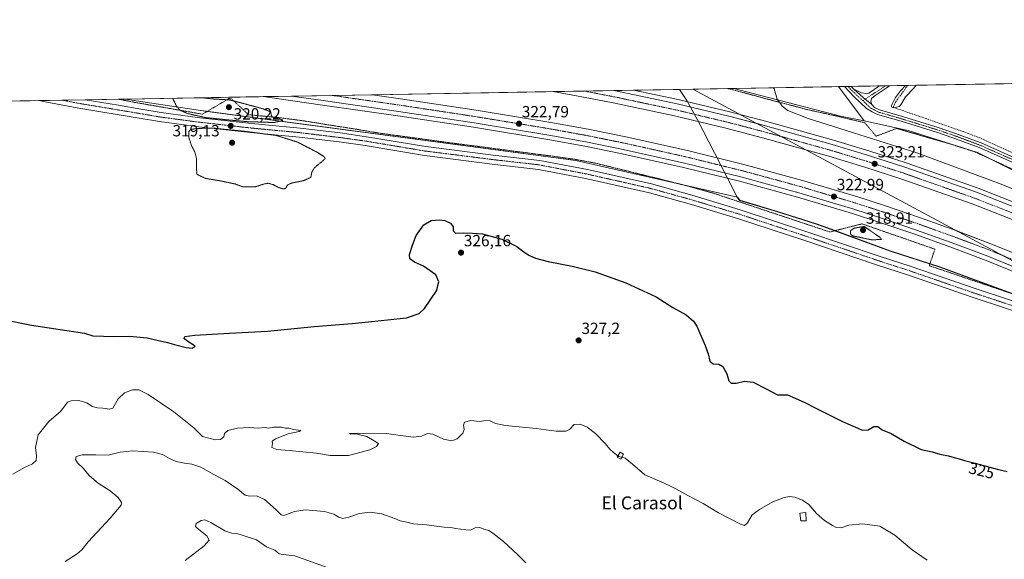
# Model space of a CAD drawing. Units: metres. Extents: x 622621 to 626106, y 4641592 to 4643965.
# Drawn here: x 623206 to 623814, y 4643631 to 4643965 of the extents above; entities that cross this region are included whole.
import ezdxf
from ezdxf.enums import TextEntityAlignment as Align

# ---------------------------------------------------------------- set-up
doc = ezdxf.new("R2010")
doc.units = ezdxf.units.M
doc.header["$MEASUREMENT"] = 0
for name, pattern in [('TRAZO_Y_PUNTO', [1, 0.5, -0.25, 0, -0.25]), ('TRAZOS', [0.75, 0.5, -0.25]), ('TRAZOS2', [0.375, 0.25, -0.125]), ('TRAZOSX2', [1.5, 1, -0.5])]:
    doc.linetypes.add(name, pattern=pattern)
for name, color, linetype, lineweight in [('Alambrada', 19, 'TRAZOS', 0), ('Arcén (en calzada doble)', 9, 'Continuous', 13), ('Calzada romana', 7, 'Continuous', 13), ('Camino', 19, 'Continuous', 0), ('Camino Cxs', 19, 'Continuous', 0), ('Camino eje', 39, 'TRAZO_Y_PUNTO', 13), ('Carretera de calzada doble', 1, 'Continuous', 13), ('Carretera de calzada doble Cxs', 1, 'Continuous', 13), ('Carretera de calzada doble eje', 1, 'TRAZO_Y_PUNTO', 0), ('Carátula', 7, 'Continuous', 5), ('Comarca CxS', 133, 'Continuous', 0), ('Comunidad Autónoma CxS', 142, 'Continuous', 0), ('Corriente artificial lineal', 5, 'TRAZOSX2', 13), ('Cultivos herbáceos CxS', 92, 'Continuous', 0), ('Curva de nivel maestra', 36, 'Continuous', 30), ('Curva de nivel normal', 36, 'Continuous', 0), ('Curva de nivel normal depresión', 36, 'TRAZOS2', 0), ('Edificación', 1, 'Continuous', 13), ('Edificación Cxs', 1, 'Continuous', 13), ('Municipio', 9, 'Continuous', 13), ('Municipio CxS', 142, 'Continuous', 0), ('Núcleo urbano', 19, 'Continuous', 0), ('Núcleo urbano CxS', 19, 'Continuous', 0), ('Pista no pavimentada', 254, 'Continuous', 13), ('Pista no pavimentada Cxs', 254, 'Continuous', 0), ('Pista pavimentada eje', 135, 'TRAZO_Y_PUNTO', 0), ('Provincia CxS', 1, 'Continuous', 0), ('Punto de cota en terreno', 7, 'Continuous', 0), ('Rótulo de curva de nivel directora', 19, 'Continuous', 0), ('Rótulo de punto de cota en terreno', 19, 'Continuous', 0), ('Texto cartográfico', 19, 'Continuous', 0)]:
    doc.layers.add(name, color=color, linetype=linetype, lineweight=lineweight)
doc.styles.add('Arial', font='txt', dxfattribs={"height": 0.2})

# ---------------------------------------------------------------- blocks, each defined once
blk = doc.blocks.new('*U157')
at = {"layer": 'Cultivos herbáceos CxS', "color": 92, "linetype": 'Continuous', "lineweight": 0}
blk.add_polyline3d([(623877.38, 4643853.1, 318.17), (623874.95, 4643838.56, 319.95), (623826.96, 4643868.39, 316.77), (623797.75, 4643883, 316.11), (623754.91, 4643896.64, 316.26), (623727.64, 4643902.49, 316.88), (623711.81, 4643923.72, 317.34), (623941.21, 4643927.73, 315.65), (623929.25, 4643912.88, 315.82), (623925.55, 4643908.34, 315.87), (623918.23, 4643899.69, 315.81), (623905.57, 4643884.1, 315.9), (623890.97, 4643864.62, 317.06), (623877.38, 4643853.1, 318.17)], close=True, dxfattribs=at)
blk = doc.blocks.new('*U159')
at = {"layer": 'Cultivos herbáceos CxS', "color": 92, "linetype": 'Continuous', "lineweight": 0}
blk.add_polyline3d([(622621.33, 4643904.64, 328.41), (623270.95, 4643916, 322.3), (623314.69, 4643909.29, 319.29), (623314.69, 4643909.29, 319.29), (623549.36, 4643878.12, 322.31), (623649.36, 4643855.45, 323.2), (623650.76, 4643853.47, 323.39), (623674.21, 4643846.43, 321.99), (623698.29, 4643838.9, 321.31), (623743.81, 4643822.25, 320.5), (623774.53, 4643812.22, 320.76), (623814.31, 4643797.71, 321.11), (623849.38, 4643784.87, 321.85)], dxfattribs=at)
blk = doc.blocks.new('*U163')
at = {"layer": 'Curva de nivel normal', "color": 36, "linetype": 'Continuous', "lineweight": 0}
blk.add_polyline3d([(623759.88, 4643924.56, 315), (623758.1, 4643922.44, 315), (623753.3, 4643917.36, 315), (623750.98, 4643913.55, 315), (623749.62, 4643911.39, 315), (623745.82, 4643910.58, 315), (623744.58, 4643911.16, 315), (623744.66, 4643912.06, 315), (623747.04, 4643916.88, 315), (623750.25, 4643921.15, 315), (623753.21, 4643924.44, 315)], dxfattribs=at)
blk = doc.blocks.new('*U165')
at = {"layer": 'Curva de nivel normal', "color": 36, "linetype": 'Continuous', "lineweight": 0}
blk.add_polyline3d([(623575.45, 4643695.37, 330), (623572.77, 4643697.58, 330), (623570.43, 4643699.57, 330), (623567.76, 4643702.89, 330), (623561.53, 4643709.33, 330), (623556.45, 4643713.27, 330), (623552.17, 4643715.13, 330), (623548.34, 4643714.79, 330), (623545.63, 4643711.84, 330), (623543.34, 4643710.65, 330), (623537.31, 4643710.8, 330), (623524.85, 4643712.39, 330), (623505.97, 4643714.27, 330), (623499.73, 4643715.44, 330), (623496.46, 4643717.16, 330), (623493.81, 4643717.36, 330), (623489.81, 4643716.72, 330), (623484.47, 4643717.37, 330), (623480.73, 4643716.27, 330), (623479.94, 4643714.43, 330), (623480.52, 4643711.64, 330), (623479.51, 4643709.44, 330), (623476.04, 4643705.92, 330), (623472.83, 4643704.7, 330), (623467.57, 4643705.76, 330), (623461.12, 4643708.89, 330), (623457.81, 4643709.24, 330), (623454.14, 4643707.54, 330), (623449.15, 4643706.94, 330), (623441.15, 4643708.02, 330), (623432.48, 4643709.23, 330), (623414.34, 4643709.5, 330), (623409.48, 4643709.22, 330), (623410.34, 4643708.92, 330), (623413.61, 4643709.04, 330), (623415.98, 4643708.53, 330), (623420.21, 4643707.45, 330), (623424.9, 4643704.8, 330), (623427.43, 4643703.12, 330), (623426.2, 4643701.21, 330), (623422.06, 4643699.2, 330), (623416.75, 4643697.81, 330), (623408.96, 4643695.74, 330), (623397.5, 4643695.6, 330), (623389.24, 4643697.01, 330), (623372.16, 4643698.71, 330), (623364.71, 4643699.28, 330), (623361.54, 4643700.61, 330), (623361.93, 4643703.03, 330), (623361.81, 4643704.62, 330), (623363.74, 4643706.05, 330), (623371.71, 4643709.02, 330), (623378.44, 4643710.51, 330), (623379.39, 4643711.2, 330), (623375.08, 4643711.76, 330), (623371.95, 4643712.56, 330), (623370.09, 4643712.62, 330), (623367.5, 4643713.12, 330), (623362.71, 4643713.13, 330), (623359.56, 4643712.64, 330), (623357.48, 4643712.91, 330), (623353.1, 4643712.52, 330), (623347.73, 4643713.06, 330), (623340.42, 4643712.57, 330), (623334.36, 4643711.16, 330), (623332.22, 4643709.25, 330), (623331.86, 4643707.26, 330), (623329.85, 4643705.56, 330), (623326.5, 4643705.28, 330), (623323.5, 4643706.08, 330), (623318.6, 4643707.46, 330), (623313.23, 4643712.72, 330), (623300.94, 4643722.69, 330), (623285.08, 4643733.32, 330), (623279.26, 4643736.34, 330), (623275.34, 4643736.31, 330), (623270.42, 4643734.47, 330), (623266.51, 4643730.69, 330), (623263.18, 4643724.88, 330), (623261.25, 4643724.36, 330), (623257.13, 4643724.92, 330), (623253.7, 4643725.13, 330), (623250.56, 4643725.96, 330), (623247.17, 4643728.24, 330), (623242.26, 4643729.73, 330), (623237.44, 4643729.45, 330), (623235.32, 4643728.56, 330), (623231.06, 4643723, 330), (623223.68, 4643716.7, 330), (623217.2, 4643708.48, 330), (623215.45, 4643700.68, 330), (623216.14, 4643695.56, 330), (623215.89, 4643692.49, 330), (623213.52, 4643690.56, 330), (623208.19, 4643688.1, 330), (623201.52, 4643684.03, 330)], dxfattribs=at)
blk = doc.blocks.new('*U167')
at = {"layer": 'Curva de nivel normal', "color": 36, "linetype": 'Continuous', "lineweight": 0}
blk.add_polyline3d([(623843.34, 4643850.85, 320), (623812.41, 4643863.3, 320), (623760.29, 4643882.75, 320), (623721, 4643895.03, 320), (623693.04, 4643903.95, 320), (623680.53, 4643908.91, 320), (623676.97, 4643911.57, 320), (623675.9, 4643913.35, 320), (623673.91, 4643916.02, 320), (623671.97, 4643922.41, 320), (623671.67, 4643923.01, 320)], dxfattribs=at)
blk = doc.blocks.new('*U168')
at = {"layer": 'Curva de nivel normal depresión', "color": 36, "linetype": 'TRAZOS2', "lineweight": 0}
for points in [[(623300.06, 4643916.51, 320), (623301.06, 4643914.89, 320), (623302.64, 4643911.55, 320), (623304.58, 4643909.21, 320), (623309.5, 4643907.02, 320), (623320.51, 4643904.57, 320), (623333.54, 4643903.21, 320), (623346.2, 4643902.04, 320), (623362.9, 4643901.51, 320), (623368.43, 4643902.77, 320), (623367.76, 4643903.23, 320), (623362.72, 4643904.6, 320), (623361.65, 4643905.04, 320), (623361.1, 4643906.46, 320), (623360.86, 4643908.11, 320), (623356.16, 4643909.97, 320), (623340.99, 4643914.07, 320), (623335.21, 4643915.49, 320), (623325.66, 4643916.02, 320), (623318.13, 4643916.83, 320)], [(623300.06, 4643916.51, 320)]]:
    blk.add_polyline3d(points, dxfattribs=at)
blk = doc.blocks.new('5PATER')
at = {"layer": 'Carátula', "linetype": 'Continuous', "lineweight": 5}
h = blk.add_hatch(color=250, dxfattribs=at)
edge = h.paths.add_edge_path()
edge.add_ellipse((0, 0.01), major_axis=(-1.33, -1.34), ratio=0.999422, start_angle=0, end_angle=360)
blk = doc.blocks.new('*U176')
at = {"layer": 'Camino Cxs', "color": 19, "linetype": 'Continuous', "lineweight": 0}
blk.add_polyline3d([(623820.71, 4643876.34, 316.34), (623798.77, 4643886.04, 316.17), (623782.56, 4643892.09, 316.26), (623772.44, 4643895.5, 316.08), (623750.51, 4643902.29, 316.15), (623736, 4643906.49, 316.55), (623732.61, 4643908.07, 316.75), (623729.21, 4643910.18, 316.92), (623721.38, 4643917.67, 317.18), (623715.44, 4643923.78, 317.21), (623719.66, 4643923.85, 317.19), (623719.66, 4643923.85, 317.19), (623721.36, 4643922.11, 317.23), (623727.01, 4643916.96, 317.22), (623732.41, 4643912.61, 316.97), (623734.08, 4643910.78, 316.77), (623737.09, 4643909.38, 316.61), (623751.39, 4643905.23, 315.93), (623773.38, 4643898.43, 316.17), (623783.59, 4643895, 316.04), (623799.93, 4643888.9, 316.18), (623821.98, 4643879.15, 316.3)], dxfattribs=at)

msp = doc.modelspace()

# ---------------------------------------------------------------- linework, layer by layer
at = {"layer": 'Alambrada', "color": 19, "linetype": 'TRAZOS', "lineweight": 0}
for points in [[(623825.44, 4643869.93, 316.87), (623796.08, 4643883.41, 317.71), (623781.17, 4643888.15, 317.25), (623747.71, 4643897.85, 316.51), (623735.28, 4643893.11, 319.15), (623735.05, 4643893.03, 319.24), (623728.12, 4643901.35, 317.09), (623724.17, 4643902.28, 317.55), (623710.22, 4643905.58, 318.54), (623692.73, 4643909.46, 319.29), (623669.14, 4643915.65, 320.22), (623646.51, 4643921.76, 321.97), (623643.14, 4643922.51, 321.99), (623643.12, 4643922.52, 321.99)], [(623266.61, 4643915.93, 322.88), (623276.82, 4643913.94, 322.31), (623293.08, 4643911.13, 320.96), (623318.69, 4643906.64, 319.66), (623334.89, 4643916.28, 320.97), (623336.61, 4643916.21, 321.19), (623347.12, 4643906.32, 319.2), (623365.3, 4643904.6, 320.46), (623381.28, 4643902.53, 321.07), (623398.14, 4643899.8, 321.49), (623413.6, 4643897.4, 322.44), (623424.3, 4643895.52, 323.97), (623435.89, 4643893.85, 324.41), (623473.01, 4643888.81, 323.81), (623536.48, 4643880.5, 322.71), (623549.42, 4643878.68, 322.47), (623561.61, 4643876.37, 322.4), (623598.42, 4643867.33, 322.51), (623618.21, 4643862.33, 323.17), (623634.24, 4643857.89, 323.38), (623653.3, 4643851.55, 323.37), (623706.49, 4643833.85, 321.19), (623726.4, 4643838.87, 321.33), (623727.69, 4643838.42, 321.59), (623771.46, 4643823.19, 321.32), (623770.37, 4643820.04, 321.5), (623767.93, 4643812.99, 320.96), (623788.73, 4643805.96, 321.24), (623835.37, 4643790.2, 321.76)]]:
    msp.add_polyline3d(points, dxfattribs=at)
at = {"layer": 'Arcén (en calzada doble)', "color": 9, "linetype": 'Continuous', "lineweight": 13}
for points in [[(623585.2, 4643921.5, 322.99), (623612.67, 4643915.69, 322.92), (623644.68, 4643908.05, 323.35), (623667.47, 4643902.09, 323.35), (623708.77, 4643890.62, 323.04), (623731.27, 4643883.76, 323.08), (623753.6, 4643876.56, 322.94), (623798.1, 4643860.91, 322.65), (623842.08, 4643843.62, 322.66)], [(623356.15, 4643917.5, 322.15), (623392.89, 4643912.33, 322.19), (623439.46, 4643905.66, 322.08), (623486.24, 4643898.54, 322.43), (623532.2, 4643891.02, 322.14), (623555.11, 4643886.83, 322.35), (623578.06, 4643882.2, 322.4), (623616, 4643873.76, 322.54), (623650.72, 4643865.19, 322.46), (623686.58, 4643855.44, 322.6), (623720.55, 4643845.27, 322.4), (623736.85, 4643839.99, 322.24), (623759.03, 4643832.45, 322.2), (623781.2, 4643824.47, 322.18), (623803.19, 4643816.24, 321.9), (623846.74, 4643798.43, 321.89)]]:
    msp.add_polyline3d(points, dxfattribs=at)
at = {"layer": 'Calzada romana', "linetype": 'Continuous', "lineweight": 13}
msp.add_polyline3d([(626097.64, 4642727.07, 289.83), (625193.92, 4643154.29, 295.76), (624414.23, 4643525.27, 314.16), (624375.35, 4643544.77, 314.33), (624338.37, 4643561.25, 315.72), (624228.02, 4643612.68, 318.54), (624084.34, 4643676.94, 319.94), (624040.85, 4643698.06, 319.96), (623951.05, 4643745.26, 321.68), (623621.87, 4643922.14, 322.2)], dxfattribs=at)
at = {"layer": 'Camino', "color": 19, "linetype": 'Continuous', "lineweight": 0}
for points in [[(623743.61, 4643924.27, 316.08), (623743.61, 4643924.27, 316.08), (623743.16, 4643923.92, 316.14), (623734.47, 4643918.24, 316.95), (623732.29, 4643916.27, 317.02), (623731.87, 4643914.55, 317.07), (623732.41, 4643912.61, 316.97)], [(623737.17, 4643924.16, 316.38), (623743.61, 4643924.27, 316.08)], [(623715.44, 4643923.78, 317.21), (623719.66, 4643923.85, 317.19)], [(623947.61, 4643851.06, 317.97), (623938.52, 4643850.02, 317.98), (623908.34, 4643848.22, 319), (623892.61, 4643847.93, 319.08), (623888.4, 4643848.18, 318.92), (623884.19, 4643848.88, 318.57), (623877.85, 4643850.19, 318.17), (623864.83, 4643855.42, 317.65), (623841.39, 4643866.7, 316.76), (623820.71, 4643876.34, 316.34), (623798.77, 4643886.04, 316.17), (623782.56, 4643892.09, 316.26), (623772.44, 4643895.5, 316.08), (623750.51, 4643902.29, 316.15), (623736, 4643906.49, 316.55), (623732.61, 4643908.07, 316.75), (623729.21, 4643910.18, 316.92), (623721.38, 4643917.67, 317.18), (623715.44, 4643923.78, 317.21)], [(623719.66, 4643923.85, 317.19), (623719.66, 4643923.85, 317.19), (623721.36, 4643922.11, 317.23)], [(623721.36, 4643922.11, 317.23), (623726.02, 4643919.85, 317.09), (623728.63, 4643919.39, 317.06), (623730.49, 4643919.59, 316.95), (623737.17, 4643924.16, 316.38)], [(623732.41, 4643912.61, 316.97), (623727.01, 4643916.96, 317.22), (623721.36, 4643922.11, 317.23)], [(623732.41, 4643912.61, 316.97), (623727.01, 4643916.96, 317.22), (623721.36, 4643922.11, 317.23)], [(623732.41, 4643912.61, 316.97), (623734.08, 4643910.78, 316.77), (623737.09, 4643909.38, 316.61), (623751.39, 4643905.23, 315.93), (623773.38, 4643898.43, 316.17), (623783.59, 4643895, 316.04), (623799.93, 4643888.9, 316.18), (623821.98, 4643879.15, 316.3)]]:
    msp.add_polyline3d(points, dxfattribs=at)
at = {"layer": 'Camino Cxs', "color": 19, "linetype": 'Continuous', "lineweight": 0}
msp.add_polyline3d([(623732.41, 4643912.61, 316.97), (623727.01, 4643916.96, 317.22), (623721.36, 4643922.11, 317.23), (623726.02, 4643919.85, 317.09), (623728.63, 4643919.39, 317.06), (623730.49, 4643919.59, 316.95), (623737.17, 4643924.16, 316.38), (623743.61, 4643924.27, 316.08), (623743.61, 4643924.27, 316.08), (623743.16, 4643923.92, 316.14), (623734.47, 4643918.24, 316.95), (623732.29, 4643916.27, 317.02), (623731.87, 4643914.55, 317.07), (623732.41, 4643912.61, 316.97)], close=True, dxfattribs=at)
at = {"layer": 'Camino eje', "color": 39, "linetype": 'TRAZO_Y_PUNTO', "lineweight": 13}
for points in [[(623717.55, 4643923.82, 317.18), (623717.55, 4643923.82, 317.18), (623723.23, 4643918.3, 317.23), (623726.85, 4643915.08, 317.17)], [(623740.91, 4643924.23, 316.37), (623738.5, 4643922.55, 316.44), (623726.85, 4643915.08, 317.17)], [(623726.85, 4643915.08, 317.17), (623731.65, 4643910.48, 316.92), (623736.55, 4643907.94, 316.66), (623743.8, 4643905.84, 316.12), (623750.95, 4643903.76, 316.11), (623761.92, 4643900.37, 315.94), (623772.91, 4643896.97, 316.13), (623777.97, 4643895.26, 316.05), (623783.08, 4643893.55, 316.22), (623799.35, 4643887.47, 316.21), (623821.35, 4643877.75, 316.38)]]:
    msp.add_polyline3d(points, dxfattribs=at)
at = {"layer": 'Carretera de calzada doble', "color": 1, "linetype": 'Continuous', "lineweight": 13}
for points in [[(623373.63, 4643917.8, 322.44), (623423.87, 4643918.68, 322.6)], [(623423.87, 4643918.68, 322.6), (623441.04, 4643916.22, 322.58), (623487.9, 4643909.1, 322.75), (623534.04, 4643901.54, 322.81), (623557.13, 4643897.32, 322.92), (623580.27, 4643892.66, 323.01), (623618.44, 4643884.16, 323.14), (623653.41, 4643875.53, 323.09), (623689.5, 4643865.72, 323.04), (623723.76, 4643855.47, 322.93), (623740.21, 4643850.13, 322.88), (623762.56, 4643842.54, 322.88), (623784.88, 4643834.5, 322.77), (623785.19, 4643834.38, 322.78)], [(623535.38, 4643920.63, 322.92), (623573.01, 4643921.29, 323.25)], [(623691.6, 4643884.68, 323.21), (623664.8, 4643892.12, 323.21), (623642.16, 4643898.04, 323.23), (623610.4, 4643905.62, 323.16), (623572.54, 4643913.63, 323.08), (623549.8, 4643918, 322.97), (623535.38, 4643920.63, 322.92)], [(623573.01, 4643921.29, 323.25), (623574.04, 4643921.09, 323.24), (623612.07, 4643913.04, 323.47), (623644.02, 4643905.42, 323.44), (623661.5, 4643900.85, 323.51)], [(623846.09, 4643801.66, 322.07), (623804.19, 4643818.79, 322.41), (623782.14, 4643827.04, 322.47), (623759.94, 4643835.04, 322.58), (623737.71, 4643842.59, 322.62), (623721.37, 4643847.89, 322.7), (623687.33, 4643858.08, 322.85), (623651.41, 4643867.84, 322.85), (623616.63, 4643876.43, 322.77), (623578.63, 4643884.88, 322.71), (623555.63, 4643889.52, 322.7), (623532.67, 4643893.72, 322.67), (623486.67, 4643901.25, 322.56), (623439.86, 4643908.37, 322.54), (623393.27, 4643915.04, 322.52), (623373.63, 4643917.8, 322.44)], [(623661.5, 4643900.85, 323.51), (623666.76, 4643899.47, 323.51), (623708.01, 4643888.01, 323.46), (623730.46, 4643881.17, 323.24), (623752.73, 4643873.99, 323.21), (623797.15, 4643858.37, 323.06), (623841.06, 4643841.11, 322.81), (623884.27, 4643822.95, 322.64), (623896.69, 4643817.43, 322.53), (623917.06, 4643808.07, 322.42), (623937.2, 4643798.4, 322.28), (623959.84, 4643787.18, 322.05), (623985.36, 4643774.1, 321.8), (624009.31, 4643761.32, 321.47), (624035.42, 4643746.68, 321.22), (624050.76, 4643737.7, 321.14), (624091.66, 4643712.53, 320.59), (624104.23, 4643704.44, 320.36), (624127, 4643689.23, 320.07), (624161.45, 4643664.97, 319.48), (624171.94, 4643657.29, 319.38), (624212.89, 4643626.11, 318.65), (624231.73, 4643610.96, 318.42)], [(624203.65, 4643623.58, 318.52), (624167.41, 4643651.17, 319.1), (624156.98, 4643658.8, 319.31), (624122.73, 4643682.93, 319.83), (624100.07, 4643698.07, 320.14), (624087.57, 4643706.1, 320.25), (624046.87, 4643731.16, 320.92), (624031.63, 4643740.08, 321.05), (624005.66, 4643754.64, 321.32), (623981.83, 4643767.36, 321.55), (623933.84, 4643791.57, 321.98), (623913.81, 4643801.18, 322.12), (623893.57, 4643810.5, 322.24), (623881.3, 4643815.95, 322.35), (623838.2, 4643834.06, 322.6), (623794.48, 4643851.25, 322.77), (623750.33, 4643866.77, 322.93), (623728.18, 4643873.91, 323.07), (623705.87, 4643880.71, 323.18), (623691.6, 4643884.68, 323.21)], [(623785.19, 4643834.38, 322.78), (623807.05, 4643826.19, 322.63), (623850.9, 4643808.28, 322.44), (623872.51, 4643799.01, 322.31), (623905.49, 4643784.24, 322.08), (623938.55, 4643768.4, 321.82), (623978.91, 4643747.54, 321.36), (624014.08, 4643728.13, 321.05), (624061.13, 4643700.38, 320.41), (624095.6, 4643678.53, 320.04), (624109.48, 4643669.11, 319.76), (624122.81, 4643659.74, 319.52)]]:
    msp.add_polyline3d(points, dxfattribs=at)
at = {"layer": 'Carretera de calzada doble Cxs', "color": 1, "linetype": 'Continuous', "lineweight": 13}
for points in [[(623847.8, 4643800.96, 322.08), (623804.19, 4643818.79, 322.41), (623782.14, 4643827.04, 322.47), (623759.94, 4643835.04, 322.58), (623737.71, 4643842.59, 322.62), (623721.37, 4643847.89, 322.7), (623687.33, 4643858.08, 322.85), (623651.41, 4643867.84, 322.85), (623616.63, 4643876.43, 322.77), (623578.63, 4643884.88, 322.71), (623555.63, 4643889.52, 322.7), (623532.67, 4643893.72, 322.67), (623486.67, 4643901.25, 322.56), (623439.86, 4643908.37, 322.54), (623393.27, 4643915.04, 322.52), (623373.63, 4643917.8, 322.44), (623423.87, 4643918.68, 322.6), (623441.04, 4643916.22, 322.58), (623487.9, 4643909.1, 322.75), (623534.04, 4643901.54, 322.81), (623557.13, 4643897.32, 322.92), (623580.27, 4643892.66, 323.01), (623618.44, 4643884.16, 323.14), (623653.41, 4643875.53, 323.09), (623689.5, 4643865.72, 323.04), (623723.76, 4643855.47, 322.93), (623740.21, 4643850.13, 322.88), (623762.56, 4643842.54, 322.88), (623784.88, 4643834.5, 322.77), (623807.05, 4643826.19, 322.63), (623850.9, 4643808.28, 322.44)], [(623838.2, 4643834.06, 322.6), (623794.48, 4643851.25, 322.77), (623750.33, 4643866.77, 322.93), (623728.18, 4643873.91, 323.07), (623705.87, 4643880.71, 323.18), (623664.8, 4643892.12, 323.21), (623642.16, 4643898.04, 323.23), (623610.4, 4643905.62, 323.16), (623572.54, 4643913.63, 323.08), (623549.8, 4643918, 322.97), (623535.38, 4643920.63, 322.92), (623573.01, 4643921.29, 323.25), (623574.04, 4643921.09, 323.24), (623612.07, 4643913.04, 323.47), (623644.02, 4643905.42, 323.44), (623666.76, 4643899.47, 323.51), (623708.01, 4643888.01, 323.46), (623730.46, 4643881.17, 323.24), (623752.73, 4643873.99, 323.21), (623797.15, 4643858.37, 323.06), (623841.06, 4643841.11, 322.81)]]:
    msp.add_polyline3d(points, dxfattribs=at)
at = {"layer": 'Carretera de calzada doble eje', "color": 1, "linetype": 'TRAZO_Y_PUNTO', "lineweight": 0}
for points in [[(623398.89, 4643918.24, 322.59), (623398.94, 4643918.24, 322.59), (623417.1, 4643915.64, 322.6), (623440.45, 4643912.29, 322.64), (623458.02, 4643909.62, 322.66), (623481.43, 4643906.07, 322.71), (623487.29, 4643905.17, 322.72), (623510.29, 4643901.41, 322.77), (623533.35, 4643897.63, 322.81), (623544.83, 4643895.53, 322.85), (623556.38, 4643893.42, 322.9), (623567.95, 4643891.09, 322.91), (623579.45, 4643888.77, 322.9), (623598.53, 4643884.52, 322.95), (623617.53, 4643880.29, 323.03), (623634.92, 4643876, 323.07), (623652.41, 4643871.68, 323.07), (623688.41, 4643861.9, 323.03), (623705.43, 4643856.8, 322.97), (623722.56, 4643851.68, 322.91), (623738.96, 4643846.36, 322.85), (623750.07, 4643842.58, 322.82), (623761.25, 4643838.79, 322.77), (623783.51, 4643830.77, 322.71), (623794.53, 4643826.64, 322.64), (623805.62, 4643822.49, 322.59), (623822.06, 4643815.77, 322.49)], [(623828.7, 4643841.88, 322.82), (623806.74, 4643850.51, 322.93), (623795.81, 4643854.81, 322.96), (623762.57, 4643866.5, 323.11), (623751.53, 4643870.38, 323.14), (623740.39, 4643873.97, 323.17), (623729.32, 4643877.54, 323.23), (623706.94, 4643884.36, 323.35), (623686.31, 4643890.09, 323.39), (623665.78, 4643895.79, 323.43), (623654.46, 4643898.75, 323.42), (623643.09, 4643901.73, 323.41), (623627.21, 4643905.52, 323.38), (623611.23, 4643909.33, 323.34), (623592.22, 4643913.35, 323.26), (623573.29, 4643917.36, 323.22), (623561.88, 4643919.55, 323.18), (623554.5, 4643920.97, 323.16)]]:
    msp.add_polyline3d(points, dxfattribs=at)
at = {"layer": 'Comarca CxS', "color": 133, "linetype": 'Continuous', "lineweight": 0}
msp.add_polyline3d([(623983.1, 4641614.64, 331.85), (622661.28, 4641591.53, 372.6), (622621.33, 4643904.64, 328.41), (626075.65, 4643965.07, 277.05)], dxfattribs=at)
at = {"layer": 'Comunidad Autónoma CxS', "color": 142, "linetype": 'Continuous', "lineweight": 0}
msp.add_polyline3d([(623983.1, 4641614.64, 331.85), (622661.28, 4641591.53, 372.6), (622621.33, 4643904.64, 328.41), (623613.46, 4643922, 321.13), (626075.65, 4643965.07, 277.05)], dxfattribs=at)
at = {"layer": 'Corriente artificial lineal', "color": 5, "linetype": 'TRAZOSX2', "lineweight": 13}
msp.add_polyline3d([(623973.71, 4643928.3, 317.96), (623979.45, 4643910.77, 318.15), (623955.79, 4643859.37, 317.76), (623879.4, 4643855.54, 317.79), (623840.32, 4643873.03, 315.96), (623799.36, 4643891.96, 315.74), (623789.01, 4643895.88, 315.79), (623745.71, 4643910.88, 315.22), (623747.06, 4643914.05, 314.41), (623753.55, 4643923.06, 314.68), (623754.87, 4643924.47, 314.56)], dxfattribs=at)
at = {"layer": 'Cultivos herbáceos CxS', "color": 92, "linetype": 'Continuous', "lineweight": 0}
for points in [[(623711.81, 4643923.72, 317.34), (623715.44, 4643923.78, 317.21), (623717.55, 4643923.82, 317.18), (623719.66, 4643923.85, 317.19), (623737.17, 4643924.16, 316.38), (623740.91, 4643924.23, 316.37), (623743.61, 4643924.27, 316.08), (623754.87, 4643924.47, 314.56), (623941.21, 4643927.73, 315.65)], [(623647.04, 4643922.58, 321.54), (623711.81, 4643923.72, 317.34)], [(623727.64, 4643902.49, 316.88), (623713.03, 4643905.41, 318.31), (623647.04, 4643922.58, 321.54)], [(623711.81, 4643923.72, 317.34), (623727.64, 4643902.49, 316.88)], [(623711.81, 4643923.72, 317.34), (623727.64, 4643902.49, 316.88)], [(622622.22, 4643852.9, 333.3), (622621.33, 4643904.64, 328.41), (622752.16, 4643906.93, 328.4), (622755.11, 4643906.98, 328.43), (622755.49, 4643906.99, 328.44), (622758.83, 4643907.05, 328.29), (623217.61, 4643915.07, 320.99), (623231.77, 4643915.32, 321.67), (623246.19, 4643915.57, 322.3), (623246.2, 4643915.57, 322.3), (623266.61, 4643915.93, 322.17), (623270.94, 4643916.01, 322.3)], [(623828.32, 4643792.58, 321.4), (623814.31, 4643797.71, 321.11), (623774.53, 4643812.22, 320.76), (623768.36, 4643814.24, 320.64), (623743.8, 4643822.25, 320.5), (623709.81, 4643834.69, 320.82), (623698.28, 4643838.9, 321.31), (623674.2, 4643846.43, 321.99), (623650.75, 4643853.47, 323.39), (623649.36, 4643855.45, 323.2), (623611.24, 4643864.09, 322.63), (623549.36, 4643878.12, 322.31), (623321.6, 4643908.37, 319.14), (623314.69, 4643909.29, 319.29), (623270.94, 4643916.01, 322.3)], [(623874.95, 4643838.56, 319.95), (623826.96, 4643868.39, 316.77), (623806.45, 4643878.65, 316.41), (623797.75, 4643883, 316.11), (623754.9, 4643896.64, 316.26), (623727.64, 4643902.49, 316.88)]]:
    msp.add_polyline3d(points, dxfattribs=at)
msp.add_polyline3d([(623727.64, 4643902.49, 316.88), (623713.04, 4643905.41, 318.31), (623647.04, 4643922.58, 321.54), (623711.81, 4643923.72, 317.34), (623727.64, 4643902.49, 316.88)], close=True, dxfattribs=at)
at = {"layer": 'Curva de nivel maestra', "color": 36, "linetype": 'Continuous', "lineweight": 30}
msp.add_polyline3d([(623194.71, 4643779.89, 325), (623212.93, 4643776.32, 325), (623245.74, 4643771.31, 325), (623250.97, 4643769.55, 325), (623264.1, 4643769.25, 325), (623273.49, 4643769.43, 325), (623284.46, 4643768.35, 325), (623290.64, 4643766.94, 325), (623297.12, 4643765.62, 325), (623301.37, 4643764.3, 325), (623308.53, 4643762.46, 325), (623312.32, 4643761.99, 325), (623314.17, 4643763.24, 325), (623308.92, 4643766.48, 325), (623307.28, 4643768.07, 325), (623307.7, 4643769.14, 325), (623314.02, 4643769.97, 325), (623335.31, 4643771.36, 325), (623358.82, 4643772.62, 325), (623387.65, 4643775.39, 325), (623411.24, 4643777.19, 325), (623425.15, 4643778.71, 325), (623444.82, 4643780.79, 325), (623452.53, 4643783.37, 325), (623455.86, 4643786.49, 325), (623463.41, 4643797.37, 325), (623464.81, 4643803.03, 325), (623463.02, 4643807.45, 325), (623455.3, 4643812.67, 325), (623449.7, 4643815.12, 325), (623446.82, 4643817.24, 325), (623446.59, 4643820.01, 325), (623448.47, 4643825.6, 325), (623450.67, 4643831.66, 325), (623455.52, 4643838.23, 325), (623460.12, 4643840.92, 325), (623465.46, 4643841.3, 325), (623468.54, 4643840.9, 325), (623472.03, 4643839.22, 325), (623473.64, 4643837.1, 325), (623473.58, 4643834.6, 325), (623475, 4643833.13, 325), (623480.08, 4643833.28, 325), (623485.57, 4643833.06, 325), (623491.8, 4643832.65, 325), (623503.68, 4643829.35, 325), (623513.05, 4643824.82, 325), (623517.28, 4643821.47, 325), (623520.42, 4643819.42, 325), (623524.55, 4643817.72, 325), (623532.4, 4643815.5, 325), (623547.2, 4643812.68, 325), (623561.46, 4643809.16, 325), (623580.31, 4643802.38, 325), (623599.1, 4643793.71, 325), (623609.47, 4643787.07, 325), (623617.57, 4643782.7, 325), (623622.12, 4643778.75, 325), (623624.18, 4643775.64, 325), (623629.35, 4643763.6, 325), (623631.31, 4643758.58, 325), (623632.33, 4643754.06, 325), (623634.44, 4643752.37, 325), (623637.78, 4643752.18, 325), (623640.26, 4643750.6, 325), (623642.7, 4643746.17, 325), (623644, 4643741.81, 325), (623645.4, 4643740.35, 325), (623648.6, 4643740.43, 325), (623653.78, 4643741.63, 325), (623659.04, 4643740.9, 325), (623667.16, 4643736.86, 325), (623674.12, 4643733.2, 325), (623680.2, 4643733.1, 325), (623685.1, 4643731.17, 325), (623691.1, 4643728.5, 325), (623697.31, 4643725.16, 325), (623714.34, 4643716.68, 325), (623723.82, 4643712.52, 325), (623726.49, 4643711.28, 325), (623730.07, 4643711.55, 325), (623733.76, 4643713.54, 325), (623736.09, 4643713.68, 325), (623738.76, 4643711.54, 325), (623744.34, 4643709.36, 325), (623752.42, 4643704.56, 325), (623763, 4643699.36, 325), (623769.75, 4643697.84, 325), (623774.47, 4643696.5, 325), (623779.82, 4643695.51, 325), (623783.24, 4643694.42, 325), (623786.49, 4643693.67, 325), (623789.69, 4643692.61, 325), (623796.29, 4643690.97, 325), (623809.85, 4643687.19, 325), (623816.12, 4643685.82, 325)], dxfattribs=at)
at = {"layer": 'Curva de nivel normal', "color": 36, "linetype": 'Continuous', "lineweight": 0}
for points in [[(623233.86, 4643630.06, 335), (623241.22, 4643634.87, 335), (623244.14, 4643637.39, 335), (623248.04, 4643642.3, 335), (623261.58, 4643656.9, 335), (623268.49, 4643664.92, 335), (623268.51, 4643666.6, 335), (623266.51, 4643669.63, 335), (623261.51, 4643673.82, 335), (623254.16, 4643678.62, 335), (623248.57, 4643683.29, 335), (623244.88, 4643687.82, 335), (623241.48, 4643691.07, 335), (623240.19, 4643693.26, 335), (623240.65, 4643695.08, 335), (623244.32, 4643696.07, 335), (623252.71, 4643696.13, 335), (623260.41, 4643695.97, 335), (623267.77, 4643697.76, 335), (623275.58, 4643698.47, 335), (623288.35, 4643697.77, 335), (623293.97, 4643696.39, 335), (623298.27, 4643693.82, 335), (623302.46, 4643692.06, 335), (623307.5, 4643690.93, 335), (623312.18, 4643690.36, 335), (623317.56, 4643688.47, 335), (623325.72, 4643683.86, 335), (623332.74, 4643680.18, 335), (623340.55, 4643674.9, 335), (623345.15, 4643671.25, 335), (623347.82, 4643670.58, 335), (623352.02, 4643670.79, 335), (623356.94, 4643668.4, 335), (623363.96, 4643662.34, 335), (623367.26, 4643659.09, 335), (623368.94, 4643658.55, 335), (623375.49, 4643661.02, 335), (623382.14, 4643662.06, 335), (623394.09, 4643661.09, 335), (623399.93, 4643659.42, 335), (623402.88, 4643657.53, 335), (623405.52, 4643656.81, 335), (623409.04, 4643657.56, 335), (623415.82, 4643659.88, 335), (623422.28, 4643660.62, 335), (623429.49, 4643659.53, 335), (623437.6, 4643656.72, 335), (623440.84, 4643655.3, 335), (623444.93, 4643654.38, 335), (623449.01, 4643653.42, 335), (623457.1, 4643652.72, 335), (623467.97, 4643651.42, 335), (623472.1, 4643651.22, 335), (623475.21, 4643650.48, 335), (623481.43, 4643649.72, 335), (623484.42, 4643649.53, 335), (623487.31, 4643650.9, 335), (623490.04, 4643651.07, 335), (623492.49, 4643650.06, 335), (623495.67, 4643649.24, 335), (623498.11, 4643647.57, 335), (623504.78, 4643642.54, 335), (623513.42, 4643634.4, 335), (623518.6, 4643629.36, 335)], [(623575.45, 4643695.37, 330), (623575.75, 4643695.12, 330), (623577.87, 4643694.57, 330)], [(623577.87, 4643694.57, 330), (623580, 4643694.02, 330), (623584.49, 4643690.36, 330), (623592.03, 4643683.8, 330), (623604.07, 4643678.54, 330), (623607.88, 4643676.69, 330), (623611.34, 4643675.1, 330), (623618.64, 4643670.91, 330), (623628.2, 4643665.97, 330), (623637.74, 4643660.23, 330), (623651.22, 4643653.15, 330), (623653.67, 4643652.47, 330), (623655.66, 4643654.02, 330), (623658.38, 4643659.05, 330), (623663.03, 4643662.2, 330), (623671.18, 4643667.02, 330), (623678.16, 4643669.74, 330), (623681.62, 4643670.24, 330), (623684.77, 4643669.95, 330), (623689.61, 4643668.16, 330), (623693.46, 4643665.28, 330), (623698.16, 4643659.86, 330), (623703.14, 4643655.44, 330), (623708.08, 4643652.45, 330), (623710.29, 4643651.12, 330), (623713.47, 4643650.98, 330), (623718.28, 4643652.56, 330), (623726.67, 4643653.49, 330), (623737.45, 4643652.03, 330), (623746.74, 4643646.49, 330), (623757.32, 4643637.27, 330), (623766.71, 4643630.88, 330)], [(623396.37, 4643626.15, 340), (623375.72, 4643633.64, 340), (623368.5, 4643634.37, 340), (623366.15, 4643634.9, 340), (623363.36, 4643637.09, 340), (623358.34, 4643639.26, 340), (623352.12, 4643643.46, 340), (623343.78, 4643646.13, 340), (623339.86, 4643647.52, 340), (623336.61, 4643647.58, 340), (623332.54, 4643649.09, 340), (623323.87, 4643654.21, 340), (623320.18, 4643655.89, 340), (623317.84, 4643655.57, 340), (623314.78, 4643653.64, 340), (623314.41, 4643651.88, 340), (623315.36, 4643650.67, 340), (623321.26, 4643645.94, 340), (623322.83, 4643643.3, 340), (623319.68, 4643639.74, 340), (623308, 4643630.84, 340)]]:
    msp.add_polyline3d(points, dxfattribs=at)
at = {"layer": 'Curva de nivel normal depresión', "color": 36, "linetype": 'TRAZOS2', "lineweight": 0}
for points in [[(623368.84, 4643860.46, 320), (623370.18, 4643860.91, 320), (623371.18, 4643862.87, 320), (623373.66, 4643864.03, 320), (623381.21, 4643865.58, 320), (623385.68, 4643867.62, 320), (623386.26, 4643870.89, 320), (623388.07, 4643873.77, 320), (623393.06, 4643877.76, 320), (623394.51, 4643879.31, 320), (623393.92, 4643880.36, 320), (623389.65, 4643883.09, 320), (623377.45, 4643889.38, 320), (623364.16, 4643893.54, 320), (623343.64, 4643896.19, 320), (623333.15, 4643897.2, 320), (623325.83, 4643898, 320), (623315.82, 4643897.88, 320), (623311.42, 4643897.21, 320), (623310.25, 4643895.97, 320), (623310.19, 4643892.44, 320), (623311.87, 4643887.26, 320), (623313.96, 4643883.16, 320), (623315.05, 4643878.89, 320), (623314.92, 4643873.54, 320), (623315.28, 4643869.43, 320), (623320.58, 4643866.95, 320), (623329.23, 4643865.54, 320), (623338.79, 4643863.52, 320), (623343.68, 4643861.74, 320), (623351.38, 4643861.78, 320), (623356.32, 4643863.39, 320), (623359.27, 4643864.01, 320), (623362.35, 4643863.09, 320), (623365.87, 4643861.28, 320), (623368.84, 4643860.46, 320)], [(623731.98, 4643829.06, 320), (623738.5, 4643829.12, 320), (623737.54, 4643830.47, 320), (623727.74, 4643837.23, 320), (623721.43, 4643836.18, 320), (623719.13, 4643834.66, 320), (623719.25, 4643832.57, 320), (623720.82, 4643831.4, 320), (623731.98, 4643829.06, 320)]]:
    msp.add_polyline3d(points, dxfattribs=at)
at = {"layer": 'Edificación', "color": 1, "linetype": 'Continuous', "lineweight": 13}
for points in [[(623578.94, 4643696.42, 330.69), (623577.22, 4643693.46, 331.25), (623575.07, 4643694.71, 330.8), (623576.78, 4643697.67, 329.86), (623578.94, 4643696.42, 330.69)], [(623691.94, 4643655.35, 332.26), (623688.55, 4643655.33, 332.53), (623687.96, 4643660.1, 332.48), (623691.64, 4643660.37, 332.12), (623691.94, 4643655.35, 332.26)]]:
    msp.add_polyline3d(points, dxfattribs=at)
at = {"layer": 'Edificación Cxs', "color": 1, "linetype": 'Continuous', "lineweight": 13}
for points in [[(623578.94, 4643696.42, 330.69), (623577.22, 4643693.46, 331.25), (623575.07, 4643694.71, 330.8), (623576.78, 4643697.67, 329.86), (623578.94, 4643696.42, 330.69)], [(623691.94, 4643655.35, 332.26), (623688.55, 4643655.33, 332.53), (623687.96, 4643660.1, 332.48), (623691.64, 4643660.37, 332.12), (623691.94, 4643655.35, 332.26)]]:
    msp.add_polyline3d(points, close=True, dxfattribs=at)
at = {"layer": 'Municipio', "color": 9, "linetype": 'Continuous', "lineweight": 13}
msp.add_polyline3d([(623613.46, 4643922, 321.13), (623618.09, 4643915.05, 323), (623624.73, 4643903.07, 323.24), (623635.14, 4643882.78, 322.97), (623642.92, 4643867.61, 322.66), (623649.25, 4643855.27, 323.21), (623650.66, 4643853.28, 323.35), (623674.11, 4643846.24, 322), (623698.2, 4643838.71, 321.34), (623743.71, 4643822.06, 320.53), (623774.43, 4643812.03, 320.78), (623814.21, 4643797.52, 321.14), (623849.28, 4643784.68, 321.87)], dxfattribs=at)
msp.add_polyline3d([(623613.46, 4643922, 321.13), (623618.09, 4643915.05, 323), (623624.73, 4643903.07, 323.24), (623635.14, 4643882.78, 322.97), (623642.92, 4643867.61, 322.66), (623649.25, 4643855.27, 323.21), (623650.66, 4643853.28, 323.35), (623674.11, 4643846.24, 322), (623698.2, 4643838.71, 321.34), (623743.71, 4643822.06, 320.53), (623774.43, 4643812.03, 320.78), (623814.21, 4643797.52, 321.14), (623849.28, 4643784.68, 321.87)], dxfattribs=at)
at = {"layer": 'Municipio CxS', "color": 142, "linetype": 'Continuous', "lineweight": 0}
for points in [[(623849.28, 4643784.68, 321.87), (623814.21, 4643797.52, 321.14), (623774.43, 4643812.03, 320.78), (623743.71, 4643822.06, 320.53), (623698.2, 4643838.71, 321.34), (623674.11, 4643846.24, 322), (623650.66, 4643853.28, 323.35), (623649.25, 4643855.27, 323.21), (623642.92, 4643867.61, 322.66), (623635.14, 4643882.78, 322.97), (623624.73, 4643903.07, 323.24), (623618.09, 4643915.05, 323), (623613.46, 4643922, 321.13), (626075.65, 4643965.07, 277.05)], [(623983.1, 4641614.64, 331.85), (622661.28, 4641591.53, 372.6), (622621.33, 4643904.64, 328.41), (623613.46, 4643922, 321.13), (623618.09, 4643915.05, 323), (623624.73, 4643903.07, 323.24), (623635.14, 4643882.78, 322.97), (623642.92, 4643867.61, 322.66), (623649.25, 4643855.27, 323.21), (623650.66, 4643853.28, 323.35), (623674.11, 4643846.24, 322), (623698.2, 4643838.71, 321.34), (623743.71, 4643822.06, 320.53), (623774.43, 4643812.03, 320.78), (623814.21, 4643797.52, 321.14), (623849.28, 4643784.68, 321.87)]]:
    msp.add_polyline3d(points, dxfattribs=at)
at = {"layer": 'Núcleo urbano', "color": 19, "linetype": 'Continuous', "lineweight": 0}
for points in [[(623270.94, 4643916.01, 322.3), (623356.15, 4643917.5, 322.15), (623373.63, 4643917.8, 322.44), (623398.89, 4643918.24, 322.59), (623423.87, 4643918.68, 322.6), (623535.38, 4643920.63, 322.92), (623554.5, 4643920.97, 323.16), (623573, 4643921.29, 323.25), (623585.2, 4643921.5, 322.99), (623621.87, 4643922.14, 321.35), (623643.12, 4643922.52, 321.7), (623647.04, 4643922.58, 321.54)], [(623727.64, 4643902.49, 316.88), (623713.03, 4643905.41, 318.31), (623647.04, 4643922.58, 321.54)], [(623828.32, 4643792.58, 321.4), (623814.31, 4643797.71, 321.11), (623774.53, 4643812.22, 320.76), (623768.36, 4643814.24, 320.64), (623743.8, 4643822.25, 320.5), (623709.81, 4643834.69, 320.82), (623698.28, 4643838.9, 321.31), (623674.2, 4643846.43, 321.99), (623650.75, 4643853.47, 323.39), (623649.36, 4643855.45, 323.2), (623611.24, 4643864.09, 322.63), (623549.36, 4643878.12, 322.31), (623321.6, 4643908.37, 319.14), (623314.69, 4643909.29, 319.29), (623270.94, 4643916.01, 322.3)], [(623874.95, 4643838.56, 319.95), (623826.96, 4643868.39, 316.77), (623806.45, 4643878.65, 316.41), (623797.75, 4643883, 316.11), (623754.9, 4643896.64, 316.26), (623727.64, 4643902.49, 316.88)]]:
    msp.add_polyline3d(points, dxfattribs=at)
at = {"layer": 'Núcleo urbano CxS', "color": 19, "linetype": 'Continuous', "lineweight": 0}
msp.add_polyline3d([(623849.38, 4643784.87, 321.85), (623814.31, 4643797.71, 321.11), (623774.53, 4643812.22, 320.76), (623743.81, 4643822.25, 320.5), (623698.29, 4643838.9, 321.31), (623674.2, 4643846.43, 321.99), (623650.75, 4643853.47, 323.39), (623649.36, 4643855.45, 323.2), (623549.36, 4643878.12, 322.31), (623314.69, 4643909.29, 319.29), (623270.95, 4643916, 322.3), (623647.04, 4643922.58, 321.54), (623713.04, 4643905.41, 318.31), (623727.64, 4643902.49, 316.88), (623727.64, 4643902.49, 316.88), (623754.91, 4643896.64, 316.26), (623797.75, 4643883, 316.11), (623826.96, 4643868.39, 316.77)], dxfattribs=at)
at = {"layer": 'Pista no pavimentada', "color": 254, "linetype": 'Continuous', "lineweight": 13}
for points in [[(623217.61, 4643915.07, 320.99), (623246.19, 4643915.57, 322.3), (623246.2, 4643915.57, 322.3)], [(623836.2, 4643779.75, 321.79), (623795.17, 4643793.3, 321.38), (623755.02, 4643807.15, 321.39), (623735.23, 4643813.56, 321.49), (623691.03, 4643828.51, 321.82), (623649.45, 4643842.24, 322.45), (623621.05, 4643850.82, 322.89), (623594.9, 4643858.09, 322.7), (623555.51, 4643866.94, 322.87), (623526.44, 4643872.56, 323.13), (623499.43, 4643875.62, 323.23), (623456, 4643881.09, 323.33), (623419.25, 4643887.2, 322.3), (623403.06, 4643889.47, 321.39), (623378.5, 4643892.45, 320.61), (623348.38, 4643895.31, 319.67), (623316.36, 4643898.93, 319.99), (623292.2, 4643902.13, 321.13), (623279.56, 4643904.24, 321.37), (623242.33, 4643910.44, 322.04), (623221.42, 4643914.36, 321.15), (623217.61, 4643915.07, 320.99)], [(623246.2, 4643915.57, 322.3), (623266.82, 4643912.14, 321.79), (623280.5, 4643909.86, 321.47), (623293.03, 4643907.67, 320.75), (623317.04, 4643904.49, 319.97), (623348.96, 4643900.89, 319.83), (623379.1, 4643898.02, 320.81), (623403.79, 4643895.03, 321.88), (623420.1, 4643892.74, 322.36), (623456.81, 4643886.63, 323.35), (623500.1, 4643881.19, 323.24), (623527.28, 4643878.1, 322.98), (623556.66, 4643872.43, 322.64), (623596.27, 4643863.53, 322.51), (623622.61, 4643856.2, 322.76), (623651.13, 4643847.59, 322.44), (623692.81, 4643833.82, 321.99), (623736.99, 4643818.88, 321.5), (623756.8, 4643812.47, 321.23), (623796.97, 4643798.61, 321.63), (623838.04, 4643785.05, 322.02)]]:
    msp.add_polyline3d(points, dxfattribs=at)
at = {"layer": 'Pista no pavimentada Cxs', "color": 254, "linetype": 'Continuous', "lineweight": 0}
msp.add_polyline3d([(623836.2, 4643779.75, 321.79), (623795.17, 4643793.3, 321.38), (623755.02, 4643807.15, 321.39), (623735.23, 4643813.56, 321.49), (623691.03, 4643828.51, 321.82), (623649.45, 4643842.24, 322.45), (623621.05, 4643850.82, 322.89), (623594.9, 4643858.09, 322.7), (623555.51, 4643866.94, 322.87), (623526.44, 4643872.56, 323.13), (623499.43, 4643875.62, 323.23), (623456, 4643881.09, 323.33), (623419.25, 4643887.2, 322.3), (623403.06, 4643889.47, 321.39), (623378.5, 4643892.45, 320.61), (623348.38, 4643895.31, 319.67), (623316.36, 4643898.93, 319.99), (623292.2, 4643902.13, 321.13), (623279.56, 4643904.24, 321.37), (623242.33, 4643910.44, 322.04), (623221.42, 4643914.36, 321.15), (623217.61, 4643915.07, 320.99), (623246.19, 4643915.57, 322.3), (623246.2, 4643915.57, 322.3), (623266.82, 4643912.14, 321.79), (623280.5, 4643909.86, 321.47), (623293.03, 4643907.67, 320.75), (623317.04, 4643904.49, 319.97), (623348.96, 4643900.89, 319.83), (623379.1, 4643898.02, 320.81), (623403.79, 4643895.03, 321.88), (623420.1, 4643892.74, 322.36), (623456.81, 4643886.63, 323.35), (623500.1, 4643881.19, 323.24), (623527.28, 4643878.1, 322.98), (623556.66, 4643872.43, 322.64), (623596.27, 4643863.53, 322.51), (623622.61, 4643856.2, 322.76), (623651.13, 4643847.59, 322.44), (623692.81, 4643833.82, 321.99), (623736.99, 4643818.88, 321.5), (623756.8, 4643812.47, 321.23), (623796.97, 4643798.61, 321.63), (623838.04, 4643785.05, 322.02)], dxfattribs=at)
at = {"layer": 'Pista pavimentada eje', "color": 135, "linetype": 'TRAZO_Y_PUNTO', "lineweight": 0}
msp.add_polyline3d([(623231.77, 4643915.32, 321.67), (623242.83, 4643913.25, 321.94), (623244.27, 4643913.01, 321.95), (623254.58, 4643911.29, 321.87), (623280.03, 4643907.05, 321.35), (623286.3, 4643905.96, 321.13), (623292.62, 4643904.9, 320.91), (623316.7, 4643901.71, 320.1), (623332.71, 4643899.9, 319.97), (623348.67, 4643898.1, 320.21), (623363.73, 4643896.67, 320.26), (623378.8, 4643895.24, 320.83), (623391.15, 4643893.74, 321.5), (623403.43, 4643892.25, 321.83), (623419.68, 4643889.97, 322.47), (623438.03, 4643886.92, 322.91), (623456.41, 4643883.86, 323.32), (623478.12, 4643881.13, 323.29), (623499.77, 4643878.41, 323.4), (623513.27, 4643876.88, 323.15), (623526.86, 4643875.33, 323.07), (623541.55, 4643872.5, 322.99), (623556.09, 4643869.69, 322.82), (623595.59, 4643860.81, 322.63), (623608.76, 4643857.15, 322.75), (623621.83, 4643853.51, 322.86), (623636.09, 4643849.21, 322.74), (623650.29, 4643844.92, 322.51), (623671.13, 4643838.03, 322.41), (623691.92, 4643831.17, 321.99), (623736.11, 4643816.22, 321.59), (623746.01, 4643813.02, 321.66), (623755.91, 4643809.81, 321.51), (623796.07, 4643795.96, 321.56), (623837.12, 4643782.4, 322.09)], dxfattribs=at)
at = {"layer": 'Provincia CxS', "color": 1, "linetype": 'Continuous', "lineweight": 0}
msp.add_polyline3d([(623983.1, 4641614.64, 331.85), (622661.28, 4641591.53, 372.6), (622621.33, 4643904.64, 328.41), (623613.46, 4643922, 321.13), (626075.65, 4643965.07, 277.05)], dxfattribs=at)

# ---------------------------------------------------------------- block references
at = {"layer": 'Camino Cxs', "color": 19, "linetype": 'Continuous', "lineweight": 0}
msp.add_blockref('*U176', (0, 0), dxfattribs=at)
at = {"layer": 'Cultivos herbáceos CxS', "color": 92, "linetype": 'Continuous', "lineweight": 0}
for name in ['*U157', '*U159']:
    msp.add_blockref(name, (0, 0), dxfattribs=at)
at = {"layer": 'Curva de nivel normal', "color": 36, "linetype": 'Continuous', "lineweight": 0}
for name in ['*U167', '*U163', '*U165']:
    msp.add_blockref(name, (0, 0), dxfattribs=at)
at = {"layer": 'Curva de nivel normal depresión', "color": 36, "linetype": 'TRAZOS2', "lineweight": 0}
msp.add_blockref('*U168', (0, 0), dxfattribs=at)
at = {"layer": 'Punto de cota en terreno', "linetype": 'Continuous', "lineweight": 0}
for p in [(623335, 4643911, 318.54), (623336.14, 4643899.4, 320.22), (623514.3, 4643900.76, 322.79), (623337, 4643889, 319.13), (623734.22, 4643875.96, 323.21), (623709.01, 4643855.73, 322.99), (623727, 4643835, 318.91), (623478.48, 4643821.06, 326.16), (623551.18, 4643766.83, 327.2)]:
    msp.add_blockref('5PATER', p, dxfattribs=at)

# ---------------------------------------------------------------- texts
at = {"layer": 'Rótulo de curva de nivel directora', "color": 19, "linetype": 'Continuous', "lineweight": 0, "style": 'Arial'}
msp.add_text('325', height=7, rotation=-13.95444, dxfattribs=at).set_placement((623800.3, 4643686.35), align=Align.MIDDLE_CENTER)
at = {"layer": 'Rótulo de punto de cota en terreno', "color": 19, "linetype": 'Continuous', "lineweight": 0, "style": 'Arial'}
for s, p in [('320,22', (623337.9, 4643901.16)), ('322,79', (623516.06, 4643902.52)), ('319,13', (623300.14, 4643890.76)), ('323,21', (623735.98, 4643877.72)), ('322,99', (623710.77, 4643857.49)), ('318,91', (623728.76, 4643836.76)), ('326,16', (623480.24, 4643822.82)), ('327,2', (623552.94, 4643768.59))]:
    msp.add_text(s, height=7, dxfattribs=at).set_placement(p, align=Align.BOTTOM_LEFT)
at = {"layer": 'Texto cartográfico', "color": 19, "linetype": 'Continuous', "lineweight": 0, "style": 'Arial'}
msp.add_text('El Carasol', height=8, dxfattribs=at).set_placement((623590.43, 4643666.38), align=Align.MIDDLE_CENTER)

doc.saveas('drawing.dxf')
